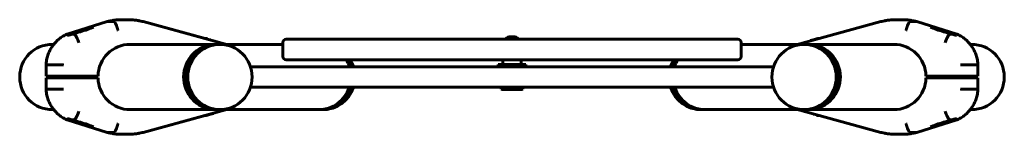
# Model space of a CAD drawing. Units: millimetres. Extents: x -418 to 442, y -61 to 39.
import ezdxf

# ---------------------------------------------------------------- set-up
doc = ezdxf.new("R2010")
doc.units = ezdxf.units.MM
doc.linetypes.add('K5LT_BASIC', pattern=[0])

msp = doc.modelspace()

# ---------------------------------------------------------------- linework, layer by layer
at = {"color": 150, "linetype": 'K5LT_BASIC', "lineweight": 60}
for p, q in [((-341.45, 37.29), (-376.2, 26.5)), ((-341.45, 37.29), (-341.44, 37.29)), ((-341.44, 37.29), (-341.44, 37.29)), ((-341.38, 37.3), (-335.48, 37.3)), ((-328.64, 39), (-322.73, 39)), ((-309.93, 37.29), (-235.94, 17.16)), ((-255.91, 22.59), (-309.93, 37.29)), ((259.94, 17.16), (333.93, 37.29)), ((346.73, 39), (352.64, 39)), ((359.48, 37.3), (365.38, 37.3)), ((365.44, 37.29), (365.45, 37.29)), ((365.45, 37.29), (365.44, 37.29)), ((365.44, 37.29), (365.44, 37.29)), ((400.2, 26.5), (365.45, 37.29)), ((365.45, 37.29), (400.2, 26.5)), ((-376.13, 26.51), (-374.34, 26.51)), ((-372.01, 26.51), (-370.22, 26.51)), ((394.22, 26.51), (396.01, 26.51)), ((398.34, 26.51), (400.13, 26.51)), ((-387.96, 17.5), (-389.26, 17.5)), ((-321.34, 17.5), (-243.02, 17.5)), ((-255.91, 22.59), (-255.91, 22.63)), ((-255.04, 22.6), (-255.5, 22.6)), ((-252.1, 21.79), (-252.15, 21.81)), ((-252.15, 21.81), (-252.15, 21.81)), ((-251, 21.49), (-251.15, 21.54)), ((-251, 21.49), (-251, 21.49)), ((-251, 21.49), (-251, 21.49)), ((-248.49, 20.71), (-248.7, 20.77)), ((-248.6, 20.71), (-248.49, 20.71)), ((-248.6, 20.6), (-248.6, 20.7)), ((-248.49, 20.57), (-248.49, 20.71)), ((-235.94, 17.16), (-248.49, 20.57)), ((-188, 17.5), (-237.2, 17.5)), ((-188, 7), (-188, 19)), ((-185, 22), (209, 22)), ((9.5, 23.98), (9.5, 24.09)), ((14.5, 24.09), (14.5, 23.98)), ((212, 7), (212, 19)), ((212, 17.5), (261.2, 17.5)), ((345.34, 17.5), (267.02, 17.5)), ((272.49, 20.71), (275, 21.39)), ((272.49, 20.57), (272.49, 20.71)), ((275, 21.49), (276.15, 21.81)), ((275, 21.26), (275, 21.49)), ((276.15, 21.81), (276.53, 21.81)), ((276.15, 21.57), (276.15, 21.81)), ((276.46, 21.83), (276.59, 21.83)), ((276.53, 21.81), (278.05, 22.22)), ((276.53, 21.67), (276.53, 21.81)), ((278.05, 22.08), (278.05, 22.28)), ((279.04, 22.6), (279.66, 22.6)), ((279.04, 22.36), (279.04, 22.6)), ((279.66, 22.52), (279.66, 22.6)), ((279.91, 22.59), (279.91, 22.63)), ((411.96, 17.5), (413.26, 17.5)), ((-185, 4), (209, 4)), ((4, 0), (4, 4)), ((20, 0), (20, 4)), ((-394.74, -0.25), (-394.74, -10.25)), ((-394.62, -0.25), (-388.71, -0.25)), ((240.39, -2), (-216.39, -2)), ((0, -2), (0, 0)), ((0, 0), (12, 0)), ((12, 0), (24, 0)), ((24, -2), (24, 0)), ((412.71, -0.25), (418.62, -0.25)), ((418.74, -0.25), (418.74, -0.25)), ((418.74, -10.25), (418.74, -0.25)), ((-394.62, -10.25), (-394.74, -10.25)), ((-394.74, -11.75), (-394.62, -11.75)), ((-394.74, -11.75), (-394.74, -21.75)), ((-394.62, -10.25), (-388.71, -10.25)), ((-388.71, -11.75), (-394.62, -11.75)), ((-379.45, -10.25), (-388.71, -10.25)), ((-388.71, -11.75), (-379.45, -11.75)), ((-379.45, -10.25), (-349.4, -10.25)), ((-379.45, -11.75), (-349.4, -11.75)), ((-368.58, -10.25), (-368.58, -11.75)), ((-360.58, -10.25), (-360.58, -11.75)), ((403.45, -10.25), (373.4, -10.25)), ((403.45, -11.75), (373.4, -11.75)), ((384.58, -11.75), (384.58, -10.25)), ((392.58, -11.75), (392.58, -10.25)), ((412.71, -10.25), (403.45, -10.25)), ((403.45, -11.75), (412.71, -11.75)), ((412.71, -10.25), (418.62, -10.25)), ((418.62, -11.75), (412.71, -11.75)), ((418.74, -10.25), (418.62, -10.25)), ((418.62, -11.75), (418.74, -11.75)), ((418.74, -21.75), (418.74, -11.75)), ((-394.74, -21.75), (-394.74, -21.75)), ((-388.71, -21.75), (-394.62, -21.75)), ((240.39, -20), (-216.39, -20)), ((2.5, -21.5), (2.5, -20)), ((2.5, -21.5), (3.37, -22)), ((2.5, -21.5), (21.5, -21.5)), ((3.37, -22), (20.63, -22)), ((21.5, -21.5), (20.63, -22)), ((21.5, -21.5), (21.5, -20)), ((418.62, -21.75), (412.71, -21.75)), ((-387.96, -39.5), (-389.26, -39.5)), ((-321.34, -39.5), (-243.02, -39.5)), ((-235.94, -39.16), (-309.93, -59.29)), ((-248.49, -42.71), (-251, -43.39)), ((-248.49, -42.57), (-235.94, -39.16)), ((-248.49, -42.57), (-248.49, -42.71)), ((-153.09, -39.5), (-237.2, -39.5)), ((177.09, -39.5), (261.2, -39.5)), ((333.93, -59.29), (259.94, -39.16)), ((345.34, -39.5), (267.02, -39.5)), ((272.49, -42.57), (272.49, -42.71)), ((272.49, -42.71), (272.7, -42.77)), ((272.6, -42.71), (272.49, -42.71)), ((272.6, -42.6), (272.6, -42.7)), ((411.96, -39.5), (413.26, -39.5)), ((-376.2, -48.5), (-341.45, -59.29)), ((-376.2, -48.5), (-376.2, -48.5)), ((-374.34, -48.51), (-376.13, -48.51)), ((-370.22, -48.51), (-372.01, -48.51)), ((-309.93, -59.29), (-255.91, -44.59)), ((-255.91, -44.59), (-255.91, -44.63)), ((-255.66, -44.52), (-255.66, -44.6)), ((-255.04, -44.6), (-255.66, -44.6)), ((-255.04, -44.36), (-255.04, -44.6)), ((-252.53, -43.81), (-254.05, -44.22)), ((-254.05, -44.08), (-254.05, -44.28)), ((-252.46, -43.83), (-252.59, -43.83)), ((-252.53, -43.67), (-252.53, -43.81)), ((-252.15, -43.81), (-252.53, -43.81)), ((-251, -43.49), (-252.15, -43.81)), ((-252.15, -43.57), (-252.15, -43.81)), ((-251, -43.26), (-251, -43.49)), ((275, -43.49), (275.15, -43.54)), ((275, -43.49), (275, -43.49)), ((275, -43.49), (275, -43.49)), ((276.1, -43.79), (276.15, -43.81)), ((276.15, -43.81), (276.15, -43.81)), ((279.04, -44.6), (279.5, -44.6)), ((279.91, -44.59), (279.91, -44.63)), ((400.2, -48.5), (365.45, -59.29)), ((365.45, -59.29), (400.2, -48.5)), ((396.01, -48.51), (394.22, -48.51)), ((400.13, -48.51), (398.34, -48.51)), ((-341.44, -59.29), (-341.45, -59.29)), ((-341.45, -59.29), (-341.44, -59.29)), ((-341.45, -59.29), (-341.45, -59.29)), ((-341.44, -59.29), (-341.44, -59.29)), ((-335.48, -59.3), (-341.38, -59.3)), ((365.38, -59.3), (359.48, -59.3)), ((365.45, -59.29), (365.44, -59.29)), ((-322.73, -61), (-328.64, -61)), ((352.64, -61), (346.73, -61))]:
    msp.add_line(p, q, dxfattribs=at)
for centre, radius, start, end in [((-389.26, -11), 28.5, 90, 270), ((-185, 19), 3, 90, 180), ((209, 19), 3, 0, 90), ((413.26, -11), 28.5, 270, 90), ((-238.04, 9.44), 8, 50.30693, 74.77927), ((-238.04, 9.44), 8, 50.30693, 74.77911), ((262.04, 9.44), 8, 105.22089, 129.69307), ((262.04, 9.44), 8, 105.22073, 105.22089), ((-185, 7), 3, 180, 270), ((209, 7), 3, 270, 0), ((-238.04, -31.44), 8, 285.22089, 309.69307), ((-238.04, -31.44), 8, 285.22073, 309.69307), ((262.04, -31.44), 8, 230.30693, 254.77927)]:
    msp.add_arc(centre, radius, start, end, dxfattribs=at)
for centre, major_axis, ratio, start_param, end_param in [((-364.58, 29.18), (-11, -3.32), 0.048666, 3.131495, 5.78824), ((-364.58, 29.18), (-11, -3.32), 0.048666, 0.814631, 3.131495), ((388.58, 29.18), (11, -3.32), 0.048666, 3.151648, 5.468554), ((388.58, 29.18), (11, -3.32), 0.048666, 0.494945, 3.151648), ((-321.34, -11), (0, -28.5), 0.984808, 3.141593, 4.68607), ((-246.58, -11), (0, -28.5), 0.984808, 3.109681, 6.108652), ((-244.78, -11), (0, -28.5), 0.984808, 3.110167, 6.108652), ((-243.02, -11), (0, 28.5), 0.984808, 0, 3.141593), ((-243.02, -11), (0, 28.5), 0.984808, 4.712389, 6.283185), ((12, 21), (-6, 0), 0.566667, 5.142164, 5.984653), ((12, 21), (-6, 0), 0.566667, 3.440125, 4.282614), ((267.02, -11), (0, -28.5), 0.984808, 3.141593, 4.712389), ((267.02, -11), (0, -28.5), 0.984808, 0, 3.141593), ((268.78, -11), (0, -28.5), 0.984808, 0.174533, 3.173018), ((270.58, -11), (0, -28.5), 0.984808, 0.174533, 3.173505), ((345.34, -11), (0, 28.5), 0.984808, 4.738708, 6.283185), ((-238.04, 9.44), (2.1, 7.72), 0.167731, 6.283184, 6.283185), ((262.04, 9.44), (-2.1, 7.72), 0.167731, 0, 0.000011), ((-156.65, -11), (0, 28.5), 0.984808, 5.033678, 5.266651), ((-154.86, -11), (0, 28.5), 0.984808, 5.033678, 5.266651), ((-153.09, -11), (0, 28.5), 0.984808, 5.033678, 5.266651), ((-153.09, -11), (0, 28.5), 0.984808, 5.033678, 5.266651), ((177.09, -11), (0, 28.5), 0.984808, 1.016534, 1.249508), ((177.09, -11), (0, -28.5), 0.984808, 4.158127, 4.3911), ((178.86, -11), (0, 28.5), 0.984808, 1.016534, 1.249508), ((180.65, -11), (0, 28.5), 0.984808, 1.016534, 1.249508), ((-321.34, -11), (0, -28.5), 0.984808, 4.738708, 6.283185), ((-243.02, -11), (0, 28.5), 0.984808, 3.141593, 4.712389), ((267.02, -11), (0, -28.5), 0.984808, 4.712389, 6.283185), ((345.34, -11), (0, 28.5), 0.984808, 3.141593, 4.68607), ((-156.65, -11), (0, 28.5), 0.984808, 3.141593, 4.3911), ((-154.86, -11), (0, 28.5), 0.984808, 3.109681, 4.3911), ((-153.09, -11), (0, 28.5), 0.984808, 3.110167, 4.3911), ((-153.09, -11), (0, 28.5), 0.984808, 3.141593, 4.3911), ((177.09, -11), (0, 28.5), 0.984808, 1.892085, 3.173018), ((177.09, -11), (0, -28.5), 0.984808, 5.033678, 6.283185), ((178.86, -11), (0, 28.5), 0.984808, 1.892085, 3.173505), ((180.65, -11), (0, 28.5), 0.984808, 1.892085, 3.141593), ((-246.58, -11), (0, -28.5), 0.984808, 6.108652, 6.315097), ((-244.78, -11), (0, -28.5), 0.984808, 6.108652, 6.314611), ((-238.04, -31.44), (2.1, -7.72), 0.167731, 0, 0.000011), ((-238.04, -31.44), (-2.1, 7.72), 0.167731, 3.141593, 3.141594), ((262.04, -31.44), (-2.1, -7.72), 0.167731, 6.283184, 6.283185), ((268.78, -11), (0, -28.5), 0.984808, 6.25176, 6.457718), ((270.58, -11), (0, -28.5), 0.984808, 6.251273, 6.457718), ((-364.58, -51.18), (-11, 3.32), 0.048666, 0.494945, 3.151648), ((-364.58, -51.18), (-11, 3.32), 0.048666, 3.151648, 5.468554), ((388.58, -51.18), (11, 3.32), 0.048666, 0.814631, 3.131495), ((388.58, -51.18), (11, 3.32), 0.048666, 3.131495, 5.78824)]:
    msp.add_ellipse(centre, major_axis=major_axis, ratio=ratio, start_param=start_param, end_param=end_param, dxfattribs=at)
for centre in [(-243.02, -11), (267.02, -11)]:
    msp.add_ellipse(centre, major_axis=(0, -28.5), ratio=0.984808, dxfattribs=at)
for points, knots in [([(-341.44, 37.29), (-340.61, 37.52), (-339.77, 37.72), (-338.08, 38.08), (-337.23, 38.24), (-335.95, 38.45), (-335.52, 38.51), (-334.85, 38.6), (-334.6, 38.63), (-334.11, 38.69), (-333.86, 38.72), (-333.13, 38.8), (-332.64, 38.84), (-331.29, 38.94), (-330.43, 38.97), (-329.25, 39), (-328.94, 39), (-328.64, 39)], [0, 0, 0, 0, 3.4, 3.4, 6.8, 6.8, 8.499584, 8.499584, 9.478472, 9.478472, 10.45736, 10.45736, 12.382505, 12.382505, 15.782505, 15.782505, 17, 17, 17, 17]), ([(-335.48, 37.3), (-335.38, 37.3), (-335.28, 37.25), (-335.11, 37.1), (-335.04, 37.04), (-334.92, 36.89), (-334.85, 36.81), (-334.64, 36.52), (-334.49, 36.28), (-334.19, 35.72), (-334.02, 35.4), (-333.69, 34.69), (-333.53, 34.3), (-333.27, 33.67), (-333.19, 33.46), (-333.02, 33.01), (-332.85, 32.56), (-332.69, 32.09), (-332.53, 31.61), (-332.45, 31.36), (-332.29, 30.86), (-332.21, 30.61), (-332.06, 30.11), (-331.99, 29.85), (-331.92, 29.6)], [0, 0, 0, 0, 0.00156232, 0.00156232, 0.00234348, 0.00234348, 0.00312464, 0.00312464, 0.00468696, 0.00468696, 0.00624928, 0.00624928, 0.0078116, 0.0078116, 0.00859276, 0.00859276, 0.00937392, 0.01015508, 0.01015508, 0.01093624, 0.01093624, 0.0117174, 0.0117174, 0.01249857, 0.01249857, 0.01249857, 0.01249857]), ([(-322.73, 39), (-321.87, 39), (-321, 38.98), (-319.28, 38.89), (-318.42, 38.82), (-317.13, 38.68), (-316.7, 38.63), (-316.03, 38.54), (-315.78, 38.5), (-315.29, 38.43), (-315.04, 38.39), (-314.31, 38.27), (-313.83, 38.18), (-312.5, 37.92), (-311.66, 37.73), (-310.52, 37.45), (-310.22, 37.37), (-309.93, 37.29)], [0, 0, 0, 0, 3.4, 3.4, 6.8, 6.8, 8.500415, 8.500415, 9.479306, 9.479306, 10.458198, 10.458198, 12.383351, 12.383351, 15.783351, 15.783351, 17, 17, 17, 17]), ([(346.73, 39), (345.87, 39), (345, 38.98), (343.28, 38.89), (342.42, 38.82), (341.13, 38.68), (340.7, 38.63), (340.03, 38.54), (339.78, 38.5), (339.29, 38.43), (339.04, 38.39), (338.31, 38.27), (337.83, 38.18), (336.5, 37.92), (335.66, 37.73), (334.52, 37.45), (334.22, 37.37), (333.93, 37.29)], [0, 0, 0, 0, 3.4, 3.4, 6.8, 6.8, 8.500415, 8.500415, 9.479306, 9.479306, 10.458198, 10.458198, 12.383351, 12.383351, 15.783351, 15.783351, 17, 17, 17, 17]), ([(365.44, 37.29), (364.61, 37.52), (363.77, 37.72), (362.08, 38.08), (361.23, 38.24), (359.95, 38.45), (359.52, 38.51), (358.85, 38.6), (358.6, 38.63), (358.11, 38.69), (357.86, 38.72), (357.13, 38.8), (356.64, 38.84), (355.29, 38.94), (354.43, 38.97), (353.25, 39), (352.94, 39), (352.64, 39)], [0, 0, 0, 0, 3.4, 3.4, 6.8, 6.8, 8.499584, 8.499584, 9.478472, 9.478472, 10.45736, 10.45736, 12.382505, 12.382505, 15.782505, 15.782505, 17, 17, 17, 17]), ([(355.92, 29.6), (355.99, 29.86), (356.06, 30.11), (356.21, 30.61), (356.29, 30.86), (356.45, 31.36), (356.53, 31.61), (356.69, 32.09), (356.85, 32.56), (357.02, 33.01), (357.19, 33.46), (357.27, 33.67), (357.53, 34.3), (357.69, 34.69), (358.02, 35.4), (358.19, 35.72), (358.49, 36.28), (358.64, 36.52), (358.85, 36.81), (358.92, 36.89), (359.04, 37.04), (359.11, 37.1), (359.28, 37.25), (359.38, 37.3), (359.48, 37.3)], [-0.00009167, -0.00009167, -0.00009167, -0.00009167, 0.00069632, 0.00069632, 0.00148431, 0.00148431, 0.0022723, 0.0022723, 0.00306029, 0.00384828, 0.00384828, 0.00463627, 0.00463627, 0.00621225, 0.00621225, 0.00778823, 0.00778823, 0.00936421, 0.00936421, 0.0101522, 0.0101522, 0.01094019, 0.01094019, 0.01251617, 0.01251617, 0.01251617, 0.01251617]), ([(-394.74, -0.25), (-394.74, -0.25), (-394.74, -0.24), (-394.73, -0.13), (-394.73, -0.03), (-394.71, 0.18), (-394.7, 0.3), (-394.68, 0.64), (-394.66, 0.87), (-394.59, 1.56), (-394.53, 2.01), (-394.34, 3.38), (-394.17, 4.28), (-393.66, 6.41), (-393.3, 7.63), (-392.43, 10), (-391.92, 11.15), (-390.78, 13.37), (-390.15, 14.45), (-388.98, 16.17), (-388.47, 16.84), (-387.72, 17.82), (-387.46, 18.12), (-386.4, 19.34), (-385.55, 20.22), (-383.74, 21.86), (-382.79, 22.63), (-381.21, 23.75), (-380.61, 24.16), (-379.54, 24.81), (-379.08, 25.07), (-378.16, 25.57), (-377.68, 25.81), (-376.88, 26.2), (-376.55, 26.35), (-376.22, 26.49)], [0.002189, 0.002189, 0.002189, 0.002189, 0.013137, 0.013137, 0.209786, 0.209786, 0.430519, 0.430519, 0.871984, 0.871984, 1.754916, 1.754916, 3.520779, 3.520779, 5.958319, 5.958319, 8.373681, 8.373681, 10.768837, 10.768837, 12.380864, 12.380864, 13.145798, 13.145798, 15.506362, 15.506362, 17.852581, 17.852581, 19.259304, 19.259304, 20.272455, 20.272455, 21.301688, 21.301688, 21.999344, 21.999344, 21.999344, 21.999344]), ([(-375.58, 25.51), (-375.58, 25.54), (-375.57, 25.59), (-375.49, 25.7), (-375.35, 25.83), (-375.13, 26.01), (-374.86, 26.19), (-374.57, 26.38), (-374.4, 26.48), (-374.34, 26.51)], [0, 0, 0, 0, 1.378386, 2.749934, 4.533773, 5.758843, 7.820439, 9.269811, 10, 10, 10, 10]), ([(-372.01, 26.51), (-372.45, 26.35), (-372.85, 26.21), (-373.59, 25.95), (-373.92, 25.83), (-374.5, 25.63), (-374.75, 25.56), (-375.15, 25.45), (-375.31, 25.43), (-375.42, 25.43)], [0, 0, 0, 0, 0.001818967, 0.001818967, 0.003637935, 0.003637935, 0.005456902, 0.005456902, 0.007275869, 0.007275869, 0.007275869, 0.007275869]), ([(-370.22, 26.51), (-370.13, 26.51), (-370.02, 26.46), (-369.84, 26.32), (-369.77, 26.26), (-369.63, 26.11), (-369.56, 26.03), (-369.33, 25.75), (-369.17, 25.52), (-368.82, 24.97), (-368.64, 24.65), (-368.26, 23.96), (-368.06, 23.58), (-367.76, 22.96), (-367.66, 22.75), (-367.46, 22.32), (-367.26, 21.87), (-367.06, 21.41), (-366.86, 20.94), (-366.76, 20.7), (-366.57, 20.22), (-366.47, 19.98), (-366.33, 19.61), (-366.28, 19.49), (-366.19, 19.24), (-366.14, 19.11), (-366.1, 18.99)], [0, 0, 0, 0, 0.00156349, 0.00156349, 0.00234524, 0.00234524, 0.00312699, 0.00312699, 0.00469048, 0.00469048, 0.00625398, 0.00625398, 0.00781747, 0.00781747, 0.00859922, 0.00859922, 0.00938097, 0.01016272, 0.01016272, 0.01094446, 0.01094446, 0.01172621, 0.01172621, 0.01211708, 0.01211708, 0.01250796, 0.01250796, 0.01250796, 0.01250796]), ([(390.1, 18.99), (390.19, 19.24), (390.28, 19.49), (390.47, 19.98), (390.57, 20.22), (390.76, 20.7), (390.86, 20.95), (391.06, 21.41), (391.26, 21.88), (391.46, 22.32), (391.66, 22.75), (391.76, 22.96), (392.06, 23.58), (392.26, 23.96), (392.64, 24.65), (392.82, 24.97), (393.17, 25.52), (393.33, 25.75), (393.56, 26.03), (393.63, 26.11), (393.77, 26.26), (393.84, 26.32), (394.02, 26.46), (394.13, 26.51), (394.22, 26.51)], [-0.00005083, -0.00005083, -0.00005083, -0.00005083, 0.00073748, 0.00073748, 0.0015258, 0.0015258, 0.00231412, 0.00231412, 0.00310244, 0.00389075, 0.00389075, 0.00467907, 0.00467907, 0.00625571, 0.00625571, 0.00783234, 0.00783234, 0.00940898, 0.00940898, 0.01019729, 0.01019729, 0.01098561, 0.01098561, 0.01256225, 0.01256225, 0.01256225, 0.01256225]), ([(399.42, 25.43), (399.35, 25.43), (399.21, 25.44), (398.91, 25.51), (398.59, 25.61), (398.22, 25.73), (397.96, 25.82), (397.66, 25.92), (397.36, 26.03), (396.9, 26.19), (396.45, 26.36), (396.13, 26.47), (396.01, 26.51)], [0, 0, 0, 0, 2.002327, 3.332266, 5.363769, 6.394777, 7.739929, 8.069934, 9.369612, 10.621495, 12.126775, 13, 13, 13, 13]), ([(398.34, 26.51), (398.61, 26.35), (398.84, 26.21), (399.21, 25.95), (399.36, 25.83), (399.54, 25.64), (399.58, 25.56), (399.58, 25.51)], [0, 0, 0, 0, 0.001818967, 0.001818967, 0.003637935, 0.003637935, 0.005360214, 0.005360214, 0.005360214, 0.005360214]), ([(418.74, -0.25), (418.74, -0.25), (418.74, -0.24), (418.73, -0.13), (418.73, -0.03), (418.71, 0.18), (418.7, 0.3), (418.68, 0.64), (418.66, 0.87), (418.59, 1.56), (418.53, 2.01), (418.34, 3.38), (418.17, 4.28), (417.66, 6.41), (417.3, 7.63), (416.43, 10), (415.92, 11.15), (414.78, 13.37), (414.15, 14.45), (412.98, 16.17), (412.47, 16.84), (411.72, 17.82), (411.46, 18.12), (410.4, 19.34), (409.55, 20.22), (407.74, 21.86), (406.79, 22.63), (405.21, 23.75), (404.61, 24.16), (403.54, 24.81), (403.08, 25.07), (402.16, 25.57), (401.68, 25.81), (400.88, 26.2), (400.55, 26.35), (400.22, 26.49)], [0.002189, 0.002189, 0.002189, 0.002189, 0.013137, 0.013137, 0.209786, 0.209786, 0.430519, 0.430519, 0.871984, 0.871984, 1.754916, 1.754916, 3.520779, 3.520779, 5.958319, 5.958319, 8.373681, 8.373681, 10.768837, 10.768837, 12.380864, 12.380864, 13.145798, 13.145798, 15.506362, 15.506362, 17.852581, 17.852581, 19.259304, 19.259304, 20.272455, 20.272455, 21.301688, 21.301688, 21.999344, 21.999344, 21.999344, 21.999344]), ([(-375.42, 25.43), (-375.46, 25.43), (-375.54, 25.44), (-375.58, 25.47), (-375.58, 25.51), (-375.58, 25.51)], [0, 0, 0, 0, 2.475319, 5.220687, 6, 6, 6, 6]), ([(12, 23.98), (11.86, 24.01), (11.63, 24.04), (11.3, 24.07), (11.02, 24.09), (10.73, 24.09), (10.44, 24.09), (10.03, 24.06), (9.71, 24.02), (9.5, 23.98)], [0, 0, 0, 0, 1.662095, 2.771968, 3.993346, 5.057012, 6.184931, 7.416904, 10, 10, 10, 10]), ([(12, 23.98), (11.81, 24.01), (11.53, 24.05), (11.14, 24.08), (10.85, 24.09), (10.48, 24.09), (10.03, 24.06), (9.68, 24.01), (9.5, 23.98)], [0, 0, 0, 0, 2.05787, 3.090148, 4.137838, 5.19876, 7.087506, 9, 9, 9, 9]), ([(12, 23.98), (12.19, 24.01), (12.47, 24.05), (12.86, 24.08), (13.15, 24.09), (13.52, 24.09), (13.97, 24.06), (14.32, 24.01), (14.5, 23.98)], [0, 0, 0, 0, 2.05787, 3.090148, 4.137838, 5.19876, 7.087506, 9, 9, 9, 9]), ([(14.5, 23.98), (14.36, 24.01), (14.13, 24.04), (13.8, 24.07), (13.52, 24.09), (13.23, 24.09), (12.94, 24.09), (12.53, 24.06), (12.21, 24.02), (12, 23.98)], [0, 0, 0, 0, 1.662095, 2.771968, 3.993346, 5.057012, 6.184931, 7.416904, 10, 10, 10, 10]), ([(399.58, 25.51), (399.58, 25.51), (399.58, 25.51), (399.58, 25.45), (399.52, 25.43), (399.42, 25.43)], [0.005360214, 0.005360214, 0.005360214, 0.005360214, 0.005456902, 0.005456902, 0.007275869, 0.007275869, 0.007275869, 0.007275869]), ([(-388.71, -0.25), (-388.62, -0.25), (-388.48, -0.25), (-388.2, -0.26), (-388.09, -0.26), (-387.85, -0.26), (-387.72, -0.26), (-387.3, -0.27), (-386.98, -0.28), (-386.26, -0.3), (-385.85, -0.31), (-385, -0.33), (-384.54, -0.34), (-383.82, -0.36), (-383.58, -0.37), (-383.08, -0.38), (-382.58, -0.4), (-382.06, -0.41), (-381.54, -0.43), (-381.28, -0.43), (-380.75, -0.45), (-380.49, -0.46), (-380.1, -0.47), (-379.97, -0.48), (-379.71, -0.48), (-379.57, -0.49), (-379.45, -0.49)], [0, 0, 0, 0, 0.00156255, 0.00156255, 0.00234382, 0.00234382, 0.0031251, 0.0031251, 0.00468765, 0.00468765, 0.0062502, 0.0062502, 0.00781274, 0.00781274, 0.00859402, 0.00859402, 0.00937529, 0.01015657, 0.01015657, 0.01093784, 0.01093784, 0.01171912, 0.01171912, 0.01210975, 0.01210975, 0.01250039, 0.01250039, 0.01250039, 0.01250039]), ([(403.45, -0.49), (403.7, -0.48), (403.97, -0.48), (404.49, -0.46), (404.75, -0.45), (405.28, -0.43), (405.54, -0.43), (406.06, -0.41), (406.58, -0.4), (407.08, -0.38), (407.58, -0.37), (407.82, -0.36), (408.54, -0.34), (409, -0.33), (409.85, -0.31), (410.26, -0.3), (410.98, -0.28), (411.3, -0.27), (411.72, -0.26), (411.85, -0.26), (412.09, -0.26), (412.2, -0.26), (412.48, -0.25), (412.62, -0.25), (412.71, -0.25)], [-0.00006988, -0.00006988, -0.00006988, -0.00006988, 0.00071811, 0.00071811, 0.0015061, 0.0015061, 0.00229409, 0.00229409, 0.00308208, 0.00387007, 0.00387007, 0.00465806, 0.00465806, 0.00623404, 0.00623404, 0.00781002, 0.00781002, 0.009386, 0.009386, 0.01017398, 0.01017398, 0.01096197, 0.01096197, 0.01253795, 0.01253795, 0.01253795, 0.01253795]), ([(-394.74, -21.75), (-394.74, -21.75), (-394.74, -21.76), (-394.73, -21.87), (-394.73, -21.97), (-394.71, -22.18), (-394.7, -22.3), (-394.68, -22.64), (-394.66, -22.87), (-394.59, -23.56), (-394.53, -24.01), (-394.34, -25.38), (-394.17, -26.28), (-393.66, -28.41), (-393.3, -29.63), (-392.43, -32), (-391.92, -33.15), (-390.78, -35.37), (-390.15, -36.45), (-388.98, -38.17), (-388.47, -38.84), (-387.72, -39.82), (-387.46, -40.12), (-386.4, -41.34), (-385.55, -42.22), (-383.74, -43.86), (-382.79, -44.63), (-381.21, -45.75), (-380.61, -46.16), (-379.54, -46.81), (-379.08, -47.07), (-378.16, -47.57), (-377.68, -47.81), (-376.88, -48.2), (-376.55, -48.35), (-376.22, -48.49)], [0.002189, 0.002189, 0.002189, 0.002189, 0.013137, 0.013137, 0.209786, 0.209786, 0.430519, 0.430519, 0.871984, 0.871984, 1.754916, 1.754916, 3.520779, 3.520779, 5.958319, 5.958319, 8.373681, 8.373681, 10.768837, 10.768837, 12.380864, 12.380864, 13.145798, 13.145798, 15.506362, 15.506362, 17.852581, 17.852581, 19.259304, 19.259304, 20.272455, 20.272455, 21.301688, 21.301688, 21.999344, 21.999344, 21.999344, 21.999344]), ([(-379.45, -21.51), (-379.7, -21.52), (-379.97, -21.52), (-380.49, -21.54), (-380.75, -21.55), (-381.28, -21.57), (-381.54, -21.57), (-382.06, -21.59), (-382.58, -21.6), (-383.08, -21.62), (-383.58, -21.63), (-383.82, -21.64), (-384.54, -21.66), (-385, -21.67), (-385.85, -21.69), (-386.26, -21.7), (-386.98, -21.72), (-387.3, -21.73), (-387.72, -21.74), (-387.85, -21.74), (-388.09, -21.74), (-388.2, -21.74), (-388.48, -21.75), (-388.62, -21.75), (-388.71, -21.75)], [-0.00006988, -0.00006988, -0.00006988, -0.00006988, 0.00071811, 0.00071811, 0.0015061, 0.0015061, 0.00229409, 0.00229409, 0.00308208, 0.00387007, 0.00387007, 0.00465806, 0.00465806, 0.00623404, 0.00623404, 0.00781002, 0.00781002, 0.009386, 0.009386, 0.01017398, 0.01017398, 0.01096197, 0.01096197, 0.01253795, 0.01253795, 0.01253795, 0.01253795]), ([(418.74, -21.75), (418.74, -21.75), (418.74, -21.76), (418.73, -21.87), (418.73, -21.97), (418.71, -22.18), (418.7, -22.3), (418.68, -22.64), (418.66, -22.87), (418.59, -23.56), (418.53, -24.01), (418.34, -25.38), (418.17, -26.28), (417.66, -28.41), (417.3, -29.63), (416.43, -32), (415.92, -33.15), (414.78, -35.37), (414.15, -36.45), (412.98, -38.17), (412.47, -38.84), (411.72, -39.82), (411.46, -40.12), (410.4, -41.34), (409.55, -42.22), (407.74, -43.86), (406.79, -44.63), (405.21, -45.75), (404.61, -46.16), (403.54, -46.81), (403.08, -47.07), (402.16, -47.57), (401.68, -47.81), (400.88, -48.2), (400.55, -48.35), (400.22, -48.49)], [0.002189, 0.002189, 0.002189, 0.002189, 0.013137, 0.013137, 0.209786, 0.209786, 0.430519, 0.430519, 0.871984, 0.871984, 1.754916, 1.754916, 3.520779, 3.520779, 5.958319, 5.958319, 8.373681, 8.373681, 10.768837, 10.768837, 12.380864, 12.380864, 13.145798, 13.145798, 15.506362, 15.506362, 17.852581, 17.852581, 19.259304, 19.259304, 20.272455, 20.272455, 21.301688, 21.301688, 21.999344, 21.999344, 21.999344, 21.999344]), ([(412.71, -21.75), (412.62, -21.75), (412.48, -21.75), (412.2, -21.74), (412.09, -21.74), (411.85, -21.74), (411.72, -21.74), (411.3, -21.73), (410.98, -21.72), (410.26, -21.7), (409.85, -21.69), (409, -21.67), (408.54, -21.66), (407.82, -21.64), (407.58, -21.63), (407.08, -21.62), (406.58, -21.6), (406.06, -21.59), (405.54, -21.57), (405.28, -21.57), (404.75, -21.55), (404.49, -21.54), (404.1, -21.53), (403.97, -21.52), (403.71, -21.52), (403.57, -21.51), (403.45, -21.51)], [0, 0, 0, 0, 0.00156255, 0.00156255, 0.00234382, 0.00234382, 0.0031251, 0.0031251, 0.00468765, 0.00468765, 0.0062502, 0.0062502, 0.00781274, 0.00781274, 0.00859402, 0.00859402, 0.00937529, 0.01015657, 0.01015657, 0.01093784, 0.01093784, 0.01171912, 0.01171912, 0.01210975, 0.01210975, 0.01250039, 0.01250039, 0.01250039, 0.01250039]), ([(-366.1, -40.99), (-366.19, -41.24), (-366.28, -41.49), (-366.47, -41.98), (-366.57, -42.22), (-366.76, -42.7), (-366.86, -42.95), (-367.06, -43.41), (-367.26, -43.88), (-367.46, -44.32), (-367.66, -44.75), (-367.76, -44.96), (-368.06, -45.58), (-368.26, -45.96), (-368.64, -46.65), (-368.82, -46.97), (-369.17, -47.52), (-369.33, -47.75), (-369.56, -48.03), (-369.63, -48.11), (-369.77, -48.26), (-369.84, -48.32), (-370.02, -48.46), (-370.13, -48.51), (-370.22, -48.51)], [-0.00005083, -0.00005083, -0.00005083, -0.00005083, 0.00073748, 0.00073748, 0.0015258, 0.0015258, 0.00231412, 0.00231412, 0.00310244, 0.00389075, 0.00389075, 0.00467907, 0.00467907, 0.00625571, 0.00625571, 0.00783234, 0.00783234, 0.00940898, 0.00940898, 0.01019729, 0.01019729, 0.01098561, 0.01098561, 0.01256225, 0.01256225, 0.01256225, 0.01256225]), ([(394.22, -48.51), (394.13, -48.51), (394.02, -48.46), (393.84, -48.32), (393.77, -48.26), (393.63, -48.11), (393.56, -48.03), (393.33, -47.75), (393.17, -47.52), (392.82, -46.97), (392.64, -46.65), (392.26, -45.96), (392.06, -45.58), (391.76, -44.96), (391.66, -44.75), (391.46, -44.32), (391.26, -43.87), (391.06, -43.41), (390.86, -42.94), (390.76, -42.7), (390.57, -42.22), (390.47, -41.98), (390.33, -41.61), (390.28, -41.49), (390.19, -41.24), (390.14, -41.11), (390.1, -40.99)], [0, 0, 0, 0, 0.00156349, 0.00156349, 0.00234524, 0.00234524, 0.00312699, 0.00312699, 0.00469048, 0.00469048, 0.00625398, 0.00625398, 0.00781747, 0.00781747, 0.00859922, 0.00859922, 0.00938097, 0.01016272, 0.01016272, 0.01094446, 0.01094446, 0.01172621, 0.01172621, 0.01211708, 0.01211708, 0.01250796, 0.01250796, 0.01250796, 0.01250796]), ([(-375.58, -47.51), (-375.58, -47.51), (-375.58, -47.51), (-375.58, -47.45), (-375.52, -47.43), (-375.42, -47.43)], [0.005360214, 0.005360214, 0.005360214, 0.005360214, 0.005456902, 0.005456902, 0.007275869, 0.007275869, 0.007275869, 0.007275869]), ([(-374.34, -48.51), (-374.61, -48.35), (-374.84, -48.21), (-375.21, -47.95), (-375.36, -47.83), (-375.54, -47.64), (-375.58, -47.56), (-375.58, -47.51)], [0, 0, 0, 0, 0.001818967, 0.001818967, 0.003637935, 0.003637935, 0.005360214, 0.005360214, 0.005360214, 0.005360214]), ([(-375.42, -47.43), (-375.35, -47.43), (-375.21, -47.44), (-374.91, -47.51), (-374.59, -47.61), (-374.22, -47.73), (-373.96, -47.82), (-373.66, -47.92), (-373.36, -48.03), (-372.9, -48.19), (-372.45, -48.36), (-372.13, -48.47), (-372.01, -48.51)], [0, 0, 0, 0, 2.002327, 3.332266, 5.363769, 6.394777, 7.739929, 8.069934, 9.369612, 10.621495, 12.126775, 13, 13, 13, 13]), ([(396.01, -48.51), (396.45, -48.35), (396.85, -48.21), (397.59, -47.95), (397.92, -47.83), (398.5, -47.63), (398.75, -47.56), (399.15, -47.45), (399.31, -47.43), (399.42, -47.43)], [0, 0, 0, 0, 0.001818967, 0.001818967, 0.003637935, 0.003637935, 0.005456902, 0.005456902, 0.007275869, 0.007275869, 0.007275869, 0.007275869]), ([(399.58, -47.51), (399.58, -47.54), (399.57, -47.59), (399.49, -47.7), (399.35, -47.83), (399.13, -48.01), (398.86, -48.19), (398.57, -48.38), (398.4, -48.48), (398.34, -48.51)], [0, 0, 0, 0, 1.378386, 2.749934, 4.533773, 5.758843, 7.820439, 9.269811, 10, 10, 10, 10]), ([(399.42, -47.43), (399.46, -47.43), (399.54, -47.44), (399.58, -47.47), (399.58, -47.51), (399.58, -47.51)], [0, 0, 0, 0, 2.475319, 5.220687, 6, 6, 6, 6]), ([(-341.44, -59.29), (-340.61, -59.52), (-339.77, -59.72), (-338.08, -60.08), (-337.23, -60.24), (-335.95, -60.45), (-335.52, -60.51), (-334.85, -60.6), (-334.6, -60.63), (-334.11, -60.69), (-333.86, -60.72), (-333.13, -60.8), (-332.64, -60.84), (-331.29, -60.94), (-330.43, -60.97), (-329.25, -61), (-328.94, -61), (-328.64, -61)], [0, 0, 0, 0, 3.4, 3.4, 6.8, 6.8, 8.499584, 8.499584, 9.478472, 9.478472, 10.45736, 10.45736, 12.382505, 12.382505, 15.782505, 15.782505, 17, 17, 17, 17]), ([(-331.92, -51.6), (-331.99, -51.86), (-332.06, -52.11), (-332.21, -52.61), (-332.29, -52.86), (-332.45, -53.36), (-332.53, -53.61), (-332.69, -54.09), (-332.85, -54.56), (-333.02, -55.01), (-333.19, -55.46), (-333.27, -55.67), (-333.53, -56.3), (-333.69, -56.69), (-334.02, -57.4), (-334.19, -57.72), (-334.49, -58.28), (-334.64, -58.52), (-334.85, -58.81), (-334.92, -58.89), (-335.04, -59.04), (-335.11, -59.1), (-335.28, -59.25), (-335.38, -59.3), (-335.48, -59.3)], [-0.00009167, -0.00009167, -0.00009167, -0.00009167, 0.00069632, 0.00069632, 0.00148431, 0.00148431, 0.0022723, 0.0022723, 0.00306029, 0.00384828, 0.00384828, 0.00463627, 0.00463627, 0.00621225, 0.00621225, 0.00778823, 0.00778823, 0.00936421, 0.00936421, 0.0101522, 0.0101522, 0.01094019, 0.01094019, 0.01251617, 0.01251617, 0.01251617, 0.01251617]), ([(-322.73, -61), (-321.87, -61), (-321, -60.98), (-319.28, -60.89), (-318.42, -60.82), (-317.13, -60.68), (-316.7, -60.63), (-316.03, -60.54), (-315.78, -60.5), (-315.29, -60.43), (-315.04, -60.39), (-314.31, -60.27), (-313.83, -60.18), (-312.5, -59.92), (-311.66, -59.73), (-310.52, -59.45), (-310.22, -59.37), (-309.93, -59.29)], [0, 0, 0, 0, 3.4, 3.4, 6.8, 6.8, 8.500415, 8.500415, 9.479306, 9.479306, 10.458198, 10.458198, 12.383351, 12.383351, 15.783351, 15.783351, 17, 17, 17, 17]), ([(346.73, -61), (345.87, -61), (345, -60.98), (343.28, -60.89), (342.42, -60.82), (341.13, -60.68), (340.7, -60.63), (340.03, -60.54), (339.78, -60.5), (339.29, -60.43), (339.04, -60.39), (338.31, -60.27), (337.83, -60.18), (336.5, -59.92), (335.66, -59.73), (334.52, -59.45), (334.22, -59.37), (333.93, -59.29)], [0, 0, 0, 0, 3.4, 3.4, 6.8, 6.8, 8.500415, 8.500415, 9.479306, 9.479306, 10.458198, 10.458198, 12.383351, 12.383351, 15.783351, 15.783351, 17, 17, 17, 17]), ([(365.44, -59.29), (364.61, -59.52), (363.77, -59.72), (362.08, -60.08), (361.23, -60.24), (359.95, -60.45), (359.52, -60.51), (358.85, -60.6), (358.6, -60.63), (358.11, -60.69), (357.86, -60.72), (357.13, -60.8), (356.64, -60.84), (355.29, -60.94), (354.43, -60.97), (353.25, -61), (352.94, -61), (352.64, -61)], [0, 0, 0, 0, 3.4, 3.4, 6.8, 6.8, 8.499584, 8.499584, 9.478472, 9.478472, 10.45736, 10.45736, 12.382505, 12.382505, 15.782505, 15.782505, 17, 17, 17, 17]), ([(359.48, -59.3), (359.38, -59.3), (359.28, -59.25), (359.11, -59.1), (359.04, -59.04), (358.92, -58.89), (358.85, -58.81), (358.64, -58.52), (358.49, -58.28), (358.19, -57.72), (358.02, -57.4), (357.69, -56.69), (357.53, -56.3), (357.27, -55.67), (357.19, -55.46), (357.02, -55.01), (356.85, -54.56), (356.69, -54.09), (356.53, -53.61), (356.45, -53.36), (356.29, -52.86), (356.21, -52.61), (356.06, -52.11), (355.99, -51.85), (355.92, -51.6)], [0, 0, 0, 0, 0.00156232, 0.00156232, 0.00234348, 0.00234348, 0.00312464, 0.00312464, 0.00468696, 0.00468696, 0.00624928, 0.00624928, 0.0078116, 0.0078116, 0.00859276, 0.00859276, 0.00937392, 0.01015508, 0.01015508, 0.01093624, 0.01093624, 0.0117174, 0.0117174, 0.01249857, 0.01249857, 0.01249857, 0.01249857])]:
    msp.add_open_spline(points, degree=3, knots=knots, dxfattribs=at)
for points in [[(-341.44, 37.29), (-341.42, 37.29), (-341.4, 37.3), (-341.38, 37.3)], [(365.38, 37.3), (365.4, 37.3), (365.42, 37.29), (365.44, 37.29)], [(-376.22, 26.49), (-376.21, 26.49), (-376.2, 26.5), (-376.2, 26.5)], [(-376.2, 26.5), (-376.17, 26.51), (-376.15, 26.51), (-376.13, 26.51)], [(400.13, 26.51), (400.15, 26.51), (400.17, 26.51), (400.2, 26.5)], [(400.2, 26.5), (400.2, 26.5), (400.21, 26.49), (400.22, 26.49)], [(400.22, 26.49), (400.21, 26.49), (400.2, 26.5), (400.2, 26.5)], [(-394.74, -0.25), (-394.74, -0.25), (-394.7, -0.25), (-394.62, -0.25)], [(418.62, -0.25), (418.7, -0.25), (418.74, -0.25), (418.74, -0.25)], [(-394.62, -21.75), (-394.7, -21.75), (-394.74, -21.75), (-394.74, -21.75)], [(418.74, -21.75), (418.74, -21.75), (418.7, -21.75), (418.62, -21.75)], [(-376.2, -48.5), (-376.2, -48.5), (-376.21, -48.49), (-376.22, -48.49)], [(-376.22, -48.49), (-376.21, -48.49), (-376.2, -48.5), (-376.2, -48.5)], [(-376.13, -48.51), (-376.15, -48.51), (-376.17, -48.51), (-376.2, -48.5)], [(400.2, -48.5), (400.17, -48.51), (400.15, -48.51), (400.13, -48.51)], [(400.22, -48.49), (400.21, -48.49), (400.2, -48.5), (400.2, -48.5)], [(-341.38, -59.3), (-341.4, -59.3), (-341.42, -59.29), (-341.44, -59.29)], [(365.44, -59.29), (365.42, -59.29), (365.4, -59.3), (365.38, -59.3)]]:
    msp.add_open_spline(points, degree=3, dxfattribs=at)
for points, weights in [([(-254.06, 22.29), (-254.12, 22.33), (-254.5, 22.45), (-255.04, 22.6)], [0.897688675554, 0.814668042716, 0.848771817531, 1]), ([(274.17, 21.17), (274.38, 21.24), (274.66, 21.33), (275, 21.43)], [0.777325487801, 0.81032272611, 0.864053285938, 0.938517167288]), ([(277.76, 22.14), (277.37, 22.06), (276.91, 21.94), (276.46, 21.83)], [0.716804351481, 0.777660289079, 0.872058838586, 1]), ([(278.05, 22.28), (278.05, 22.31), (278.44, 22.43), (279.04, 22.6)], [0.923567854944, 0.809385559096, 0.834862940781, 1]), ([(-254.05, -44.28), (-254.05, -44.31), (-254.44, -44.43), (-255.04, -44.6)], [0.923567854945, 0.809385559095, 0.834862940781, 1]), ([(-253.76, -44.14), (-253.37, -44.06), (-252.91, -43.94), (-252.46, -43.83)], [0.716804351155, 0.777660288742, 0.872058838357, 1]), ([(-250.17, -43.17), (-250.38, -43.24), (-250.66, -43.33), (-251, -43.43)], [0.777325487578, 0.810322725881, 0.864053285817, 0.938517167385]), ([(278.06, -44.29), (278.12, -44.33), (278.5, -44.45), (279.04, -44.6)], [0.897688675242, 0.814668042801, 0.84877181772, 1])]:
    msp.add_rational_spline(points, weights, degree=3, dxfattribs=at)

doc.saveas('drawing.dxf')
